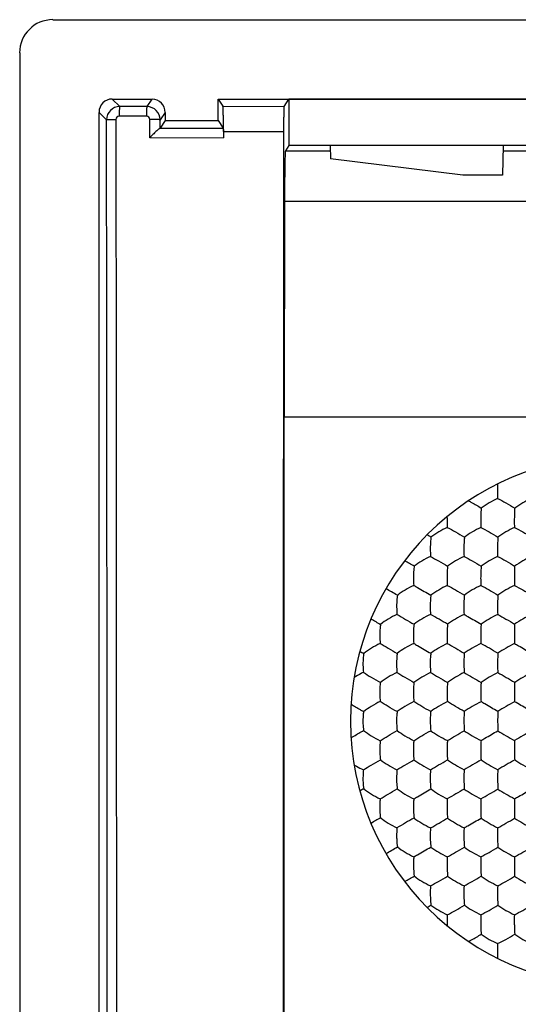
# Model space of a CAD drawing. Units: millimetres. Extents: x -11 to 11, y -22.1 to 22.1.
# Drawn here: x -11 to -3.5, y 7.2 to 22.1 of the extents above; entities that cross this region are included whole.
import ezdxf

# ---------------------------------------------------------------- set-up
doc = ezdxf.new("R2010")
doc.units = ezdxf.units.MM
doc.header["$LTSCALE"] = 16.335
doc.layers.get('0').update_dxf_attribs({"linetype": 'CONTINUOUS'})
doc.layers.add('DRAFT', color=7, linetype='CONTINUOUS')
doc.layers.add('RACCORDO', color=7, linetype='CONTINUOUS')

msp = doc.modelspace()

# ---------------------------------------------------------------- linework, layer by layer
at = {"color": 253, "linetype": 'CONTINUOUS'}
for p, q in [((-9.487, 20.787), (-9.6, 20.9)), ((-9, 20.9), (-9.076, 20.786)), ((-9.687, 20.587), (-9.8, 20.7)), ((-9.076, 20.786), (-9.487, 20.787)), ((-8.8, 20.7), (-8.876, 20.586)), ((-7.927, 20.791), (-7.004, 20.789)), ((-9.085, 20.643), (-9.496, 20.644)), ((-9.035, 20.317), (-9.035, 20.593)), ((-8.876, 20.461), (-8.876, 20.586)), ((-8.877, 20.46), (-7.923, 20.459)), ((-7.92, 20.409), (-7.011, 20.408)), ((-9.035, 20.318), (-7.92, 20.316))]:
    msp.add_line(p, q, dxfattribs=at)
at = {"color": 7, "linetype": 'CONTINUOUS'}
for p, q in [((-9.6, 20.9), (-9, 20.9)), ((-8, 20.9), (-7.927, 20.791)), ((-7.004, 20.789), (-6.93, 20.9)), ((-6.93, 20.9), (-6.93, 20.2)), ((6.93, 20.9), (-6.93, 20.9)), ((-9.8, 5.39), (-9.8, 20.7)), ((-8.8, 20.7), (-8.8, 20.575)), ((-8.8, 20.575), (-8.876, 20.461)), ((-8, 20.575), (-7.923, 20.459)), ((-7.92, 20.409), (-7.92, 20.316)), ((-6.308, 20.2), (-6.93, 20.2)), ((-7, -16.1), (-7, 16.1)), ((-7, 16.1), (7, 16.1))]:
    msp.add_line(p, q, dxfattribs=at)
at = {"color": 253, "linetype": 'CONTINUOUS'}
for centre, radius, start, end in [((-9.487, 20.587), 0.2, 89.9977, 179.9868), ((-17952.754, 0), 17943.079, 359.9342619, 0.0657381), ((-9.496, 20.593), 0.0499, 89.8528, 180.052), ((-9.085, 20.593), 0.05, 359.8919, 89.8744)]:
    msp.add_arc(centre, radius, start, end, dxfattribs=at)
at = {"color": 7, "linetype": 'CONTINUOUS'}
for centre, radius, start, end in [((-9.076, 20.586), 0.2, 0.0006, 89.9385), ((-2, 11.5), 4, 90, 270), ((-7.092, 10.47), 4.454, 58.7722, 59.6632), ((-9.365, 6.538), 8.489, 59.3445, 60.4746), ((-39.393, -45.472), 68.037, 59.91892, 60.08671), ((10.189, 39.544), 30.633, 239.6344, 240.1919), ((-16.352, -7.294), 23.455, 59.7386, 60.4653), ((-0.196, 22.419), 10.865, 239.6279, 240.5051), ((26.29, 65.697), 61.332, 239.8273, 240.10464), ((-14.166, -5.242), 20.585, 59.672, 60.4957), ((-3.499, 16.693), 4.763, 240.3134, 241.1179), ((1.921, 22.621), 12.097, 239.157, 240.5581), ((25.555, 62.69), 58.36, 239.83231, 240.12189), ((2.568, 0.991), 11.891, 119.3698, 120.7863), ((1.921, 0.379), 12.097, 119.4419, 120.843), ((25.556, -39.692), 58.363, 119.87811, 120.16768), ((-3.499, 6.307), 4.763, 118.8821, 119.6866), ((26.291, -42.699), 61.334, 119.89536, 120.17269), ((-14.165, 28.241), 20.584, 299.5043, 300.328), ((-0.196, 0.581), 10.865, 119.4949, 120.3721), ((10.189, -16.544), 30.634, 119.8081, 120.3655), ((-16.351, 30.293), 23.454, 299.5347, 300.2614), ((-39.388, 68.465), 68.028, 299.91328, 300.08109), ((-9.365, 16.462), 8.489, 299.5254, 300.6555), ((-2.264, 8.903), 2.022, 176.8908, 181.2042), ((-1.137, 8.903), 2.64, 177.6163, 180.9264), ((-7.092, 12.53), 4.454, 300.3368, 301.2277), ((-2.687, 8.469), 1.852, 176.7226, 181.4682), ((-1.709, 8.469), 2.322, 177.3872, 181.1812), ((-0.377, 8.469), 3.147, 178.0702, 180.8752), ((-2.187, 8.481), 2.353, 181.4343, 181.7612), ((-1.071, 8.036), 2.706, 177.8369, 181.1269), ((-1.25, 8.031), 2.528, 181.0964, 182.6286)]:
    msp.add_arc(centre, radius, start, end, dxfattribs=at)
for centre, major_axis, ratio, start_param, end_param in [((-9.6, 20.7), (0.142, -0.142), 0.999315, 2.356537, 3.926648), ((-9, 20.7), (0.111, 0.166), 0.999505, -0.982624, 0.587716)]:
    msp.add_ellipse(centre, major_axis=major_axis, ratio=ratio, start_param=start_param, end_param=end_param, dxfattribs=at)
at = {"color": 253, "linetype": 'CONTINUOUS'}
for points, knots in [([(-9.487, 20.787), (-9.487, 20.787), (-9.488, 20.785), (-9.489, 20.782), (-9.491, 20.773), (-9.492, 20.76), (-9.493, 20.743), (-9.495, 20.721), (-9.496, 20.688), (-9.496, 20.662), (-9.496, 20.643)], [0, 0, 0, 0, 0.00937, 0.026675, 0.086769, 0.180054, 0.303283, 0.452397, 0.622343, 1, 1, 1, 1]), ([(-9.076, 20.786), (-9.076, 20.786), (-9.077, 20.785), (-9.078, 20.781), (-9.079, 20.773), (-9.081, 20.76), (-9.082, 20.742), (-9.083, 20.721), (-9.084, 20.687), (-9.085, 20.661), (-9.085, 20.643)], [0, 0, 0, 0, 0.009208, 0.02643, 0.086449, 0.179712, 0.302954, 0.452111, 0.622126, 1, 1, 1, 1]), ([(-9.687, 20.587), (-9.687, 20.587), (-9.685, 20.588), (-9.683, 20.588), (-9.68, 20.589), (-9.673, 20.59), (-9.661, 20.591), (-9.644, 20.591), (-9.623, 20.592), (-9.59, 20.593), (-9.564, 20.593), (-9.546, 20.593)], [0, 0, 0, 0, 0.008364, 0.025202, 0.050697, 0.0847, 0.17735, 0.3004, 0.449615, 0.620453, 1, 1, 1, 1]), ([(-9.546, 20.593), (-9.543, 17.162), (-9.534, 3.433), (-9.537, -10.296), (-9.546, -20.593)], [0, 0, 0, 0, 0.24994, 1, 1, 1, 1]), ([(-8.876, 20.586), (-8.876, 20.586), (-8.878, 20.587), (-8.88, 20.588), (-8.884, 20.588), (-8.892, 20.589), (-8.906, 20.59), (-8.925, 20.591), (-8.949, 20.592), (-8.986, 20.593), (-9.015, 20.593), (-9.035, 20.593)], [0, 0, 0, 0, 0.007701, 0.024182, 0.049734, 0.084252, 0.178993, 0.304422, 0.455692, 0.626835, 1, 1, 1, 1])]:
    msp.add_open_spline(points, degree=3, knots=knots, dxfattribs=at)
at = {"color": 7, "linetype": 'CONTINUOUS'}
for points, knots in [([(-7.92, 20.409), (-7.92, 20.434), (-7.92, 20.482), (-7.921, 20.552), (-7.921, 20.617), (-7.922, 20.673), (-7.923, 20.714), (-7.924, 20.742), (-7.924, 20.758), (-7.925, 20.771), (-7.926, 20.781), (-7.926, 20.787), (-7.927, 20.79), (-7.927, 20.791)], [0, 0, 0, 0, 0.194188, 0.380185, 0.55091, 0.700585, 0.824079, 0.874585, 0.917034, 0.951042, 0.976295, 0.992638, 1, 1, 1, 1]), ([(-7.004, 20.789), (-7.004, 20.789), (-7.005, 20.785), (-7.005, 20.779), (-7.006, 20.77), (-7.007, 20.757), (-7.007, 20.741), (-7.008, 20.713), (-7.009, 20.672), (-7.01, 20.616), (-7.01, 20.551), (-7.011, 20.481), (-7.011, 20.433), (-7.011, 20.408)], [0, 0, 0, 0, 0.007368, 0.023734, 0.049019, 0.083065, 0.125556, 0.176105, 0.299677, 0.449371, 0.620037, 0.805931, 1, 1, 1, 1]), ([(-8.877, 20.46), (-8.878, 20.46), (-8.881, 20.459), (-8.886, 20.455), (-8.893, 20.45), (-8.904, 20.441), (-8.92, 20.428), (-8.94, 20.409), (-8.963, 20.388), (-8.995, 20.357), (-9.019, 20.333), (-9.035, 20.317)], [0, 0, 0, 0, 0.016462, 0.044538, 0.082903, 0.130039, 0.245092, 0.379396, 0.526041, 0.680376, 1, 1, 1, 1]), ([(-7.923, 20.459), (-7.923, 20.459), (-7.922, 20.458), (-7.922, 20.455), (-7.922, 20.452), (-7.922, 20.444), (-7.921, 20.432), (-7.921, 20.415), (-7.921, 20.394), (-7.92, 20.36), (-7.92, 20.334), (-7.92, 20.316)], [0, 0, 0, 0, 0.007368, 0.023726, 0.048975, 0.082953, 0.175995, 0.299405, 0.44907, 0.61988, 1, 1, 1, 1]), ([(-7.011, 20.408), (-7.014, 17.008), (-7.022, 3.402), (-7.019, -10.203), (-7.011, -20.408)], [0, 0, 0, 0, 0.249931, 1, 1, 1, 1]), ([(-3.775, 15.085), (-3.775, 15.079), (-3.776, 15.057), (-3.776, 15.034), (-3.777, 15.017)], [0, 0, 0, 0, 0.241535, 1, 1, 1, 1]), ([(-3.777, 15.017), (-3.777, 15.004), (-3.778, 14.952), (-3.777, 14.901), (-3.775, 14.862)], [0, 0, 0, 0, 0.252346, 1, 1, 1, 1]), ([(-4.217, 14.83), (-4.201, 14.821), (-4.135, 14.787), (-4.071, 14.749), (-4.023, 14.719)], [0, 0, 0, 0, 0.241957, 1, 1, 1, 1]), ([(-3.775, 14.862), (-3.819, 14.843), (-3.905, 14.8), (-3.985, 14.748), (-4.023, 14.719)], [0, 0, 0, 0, 0.499622, 1, 1, 1, 1]), ([(-3.775, 14.862), (-3.733, 14.843), (-3.645, 14.798), (-3.561, 14.748), (-3.517, 14.72)], [0, 0, 0, 0, 0.475093, 1, 1, 1, 1]), ([(-3.268, 14.862), (-3.312, 14.843), (-3.397, 14.8), (-3.478, 14.748), (-3.517, 14.72)], [0, 0, 0, 0, 0.496264, 1, 1, 1, 1]), ([(-4.023, 14.719), (-4.024, 14.709), (-4.028, 14.662), (-4.03, 14.615), (-4.031, 14.579)], [0, 0, 0, 0, 0.221359, 1, 1, 1, 1]), ([(-3.517, 14.72), (-3.518, 14.709), (-3.521, 14.662), (-3.522, 14.615), (-3.523, 14.579)], [0, 0, 0, 0, 0.221007, 1, 1, 1, 1]), ([(-4.539, 14.578), (-4.539, 14.565), (-4.54, 14.514), (-4.538, 14.463), (-4.536, 14.425)], [0, 0, 0, 0, 0.253098, 1, 1, 1, 1]), ([(-4.031, 14.579), (-4.031, 14.566), (-4.032, 14.514), (-4.031, 14.463), (-4.029, 14.425)], [0, 0, 0, 0, 0.253291, 1, 1, 1, 1]), ([(-3.523, 14.579), (-3.523, 14.566), (-3.524, 14.514), (-3.523, 14.463), (-3.522, 14.425)], [0, 0, 0, 0, 0.253285, 1, 1, 1, 1]), ([(-4.536, 14.425), (-4.581, 14.406), (-4.666, 14.361), (-4.746, 14.308), (-4.783, 14.279)], [0, 0, 0, 0, 0.506263, 1, 1, 1, 1]), ([(-4.536, 14.425), (-4.494, 14.405), (-4.407, 14.358), (-4.322, 14.308), (-4.277, 14.28)], [0, 0, 0, 0, 0.470454, 1, 1, 1, 1]), ([(-4.029, 14.425), (-4.073, 14.406), (-4.158, 14.361), (-4.239, 14.309), (-4.277, 14.28)], [0, 0, 0, 0, 0.502837, 1, 1, 1, 1]), ([(-4.029, 14.425), (-3.987, 14.405), (-3.9, 14.359), (-3.815, 14.309), (-3.771, 14.281)], [0, 0, 0, 0, 0.474422, 1, 1, 1, 1]), ([(-3.522, 14.425), (-3.566, 14.406), (-3.651, 14.361), (-3.732, 14.31), (-3.771, 14.281)], [0, 0, 0, 0, 0.499288, 1, 1, 1, 1]), ([(-3.522, 14.425), (-3.479, 14.405), (-3.392, 14.359), (-3.307, 14.309), (-3.264, 14.282)], [0, 0, 0, 0, 0.478589, 1, 1, 1, 1]), ([(-4.783, 14.279), (-4.784, 14.269), (-4.79, 14.222), (-4.792, 14.176), (-4.793, 14.139)], [0, 0, 0, 0, 0.223755, 1, 1, 1, 1]), ([(-4.793, 14.139), (-4.793, 14.127), (-4.794, 14.076), (-4.792, 14.025), (-4.79, 13.988)], [0, 0, 0, 0, 0.254319, 1, 1, 1, 1]), ([(-4.285, 14.14), (-4.286, 14.127), (-4.286, 14.076), (-4.285, 14.026), (-4.283, 13.988)], [0, 0, 0, 0, 0.254251, 1, 1, 1, 1]), ([(-4.277, 14.28), (-4.278, 14.27), (-4.283, 14.223), (-4.285, 14.176), (-4.285, 14.14)], [0, 0, 0, 0, 0.223213, 1, 1, 1, 1]), ([(-3.777, 14.14), (-3.777, 14.127), (-3.778, 14.076), (-3.777, 14.026), (-3.775, 13.988)], [0, 0, 0, 0, 0.254256, 1, 1, 1, 1]), ([(-3.771, 14.281), (-3.772, 14.271), (-3.775, 14.224), (-3.777, 14.177), (-3.777, 14.14)], [0, 0, 0, 0, 0.222833, 1, 1, 1, 1]), ([(-4.79, 13.988), (-4.835, 13.968), (-4.92, 13.923), (-5, 13.869), (-5.037, 13.84)], [0, 0, 0, 0, 0.509683, 1, 1, 1, 1]), ([(-4.79, 13.988), (-4.748, 13.966), (-4.662, 13.919), (-4.576, 13.869), (-4.531, 13.842)], [0, 0, 0, 0, 0.469744, 1, 1, 1, 1]), ([(-4.283, 13.988), (-4.327, 13.968), (-4.412, 13.923), (-4.493, 13.87), (-4.531, 13.842)], [0, 0, 0, 0, 0.506182, 1, 1, 1, 1]), ([(-4.283, 13.988), (-4.241, 13.967), (-4.154, 13.92), (-4.069, 13.87), (-4.024, 13.843)], [0, 0, 0, 0, 0.473775, 1, 1, 1, 1]), ([(-3.775, 13.988), (-3.819, 13.968), (-3.905, 13.923), (-3.986, 13.871), (-4.024, 13.843)], [0, 0, 0, 0, 0.502551, 1, 1, 1, 1]), ([(-3.775, 13.988), (-3.733, 13.967), (-3.646, 13.92), (-3.561, 13.87), (-3.518, 13.843)], [0, 0, 0, 0, 0.478049, 1, 1, 1, 1]), ([(-3.267, 13.987), (-3.311, 13.967), (-3.396, 13.922), (-3.478, 13.871), (-3.518, 13.843)], [0, 0, 0, 0, 0.498848, 1, 1, 1, 1]), ([(-5.037, 13.84), (-5.038, 13.83), (-5.044, 13.783), (-5.046, 13.737), (-5.047, 13.701)], [0, 0, 0, 0, 0.225546, 1, 1, 1, 1]), ([(-4.531, 13.842), (-4.532, 13.831), (-4.537, 13.784), (-4.539, 13.738), (-4.54, 13.701)], [0, 0, 0, 0, 0.224997, 1, 1, 1, 1]), ([(-4.024, 13.843), (-4.025, 13.832), (-4.029, 13.785), (-4.031, 13.738), (-4.031, 13.701)], [0, 0, 0, 0, 0.224603, 1, 1, 1, 1]), ([(-3.518, 13.843), (-3.518, 13.832), (-3.521, 13.785), (-3.522, 13.738), (-3.523, 13.701)], [0, 0, 0, 0, 0.224379, 1, 1, 1, 1]), ([(-5.047, 13.701), (-5.048, 13.688), (-5.048, 13.638), (-5.046, 13.588), (-5.043, 13.551)], [0, 0, 0, 0, 0.255287, 1, 1, 1, 1]), ([(-4.54, 13.701), (-4.54, 13.688), (-4.54, 13.638), (-4.539, 13.588), (-4.536, 13.551)], [0, 0, 0, 0, 0.255235, 1, 1, 1, 1]), ([(-4.031, 13.701), (-4.032, 13.688), (-4.032, 13.638), (-4.031, 13.588), (-4.029, 13.55)], [0, 0, 0, 0, 0.255259, 1, 1, 1, 1]), ([(-3.523, 13.701), (-3.523, 13.688), (-3.523, 13.638), (-3.522, 13.587), (-3.521, 13.55)], [0, 0, 0, 0, 0.25534, 1, 1, 1, 1]), ([(-5.043, 13.551), (-5.088, 13.53), (-5.174, 13.484), (-5.254, 13.43), (-5.291, 13.401)], [0, 0, 0, 0, 0.513283, 1, 1, 1, 1]), ([(-5.043, 13.551), (-5.025, 13.54), (-4.938, 13.492), (-4.852, 13.442), (-4.785, 13.403)], [0, 0, 0, 0, 0.216343, 1, 1, 1, 1]), ([(-4.536, 13.551), (-4.581, 13.53), (-4.666, 13.484), (-4.747, 13.432), (-4.785, 13.403)], [0, 0, 0, 0, 0.509656, 1, 1, 1, 1]), ([(-4.536, 13.551), (-4.495, 13.529), (-4.409, 13.48), (-4.323, 13.431), (-4.278, 13.404)], [0, 0, 0, 0, 0.473184, 1, 1, 1, 1]), ([(-4.029, 13.55), (-4.073, 13.53), (-4.158, 13.484), (-4.24, 13.432), (-4.278, 13.404)], [0, 0, 0, 0, 0.50593, 1, 1, 1, 1]), ([(-4.029, 13.55), (-3.987, 13.529), (-3.9, 13.481), (-3.815, 13.431), (-3.771, 13.404)], [0, 0, 0, 0, 0.477561, 1, 1, 1, 1]), ([(-3.521, 13.55), (-3.565, 13.529), (-3.65, 13.484), (-3.732, 13.432), (-3.771, 13.404)], [0, 0, 0, 0, 0.502144, 1, 1, 1, 1]), ([(-3.521, 13.55), (-3.478, 13.528), (-3.392, 13.481), (-3.307, 13.431), (-3.264, 13.404)], [0, 0, 0, 0, 0.482036, 1, 1, 1, 1]), ([(-5.291, 13.401), (-5.293, 13.391), (-5.298, 13.344), (-5.301, 13.298), (-5.302, 13.262)], [0, 0, 0, 0, 0.227286, 1, 1, 1, 1]), ([(-4.785, 13.403), (-4.786, 13.392), (-4.791, 13.345), (-4.793, 13.298), (-4.794, 13.262)], [0, 0, 0, 0, 0.226721, 1, 1, 1, 1]), ([(-4.278, 13.404), (-4.279, 13.393), (-4.283, 13.346), (-4.285, 13.299), (-4.286, 13.262)], [0, 0, 0, 0, 0.226326, 1, 1, 1, 1]), ([(-3.771, 13.404), (-3.772, 13.394), (-3.775, 13.346), (-3.776, 13.299), (-3.777, 13.262)], [0, 0, 0, 0, 0.226093, 1, 1, 1, 1]), ([(-5.302, 13.262), (-5.302, 13.249), (-5.302, 13.199), (-5.3, 13.15), (-5.297, 13.113)], [0, 0, 0, 0, 0.256287, 1, 1, 1, 1]), ([(-4.794, 13.262), (-4.794, 13.249), (-4.795, 13.2), (-4.793, 13.15), (-4.79, 13.113)], [0, 0, 0, 0, 0.256254, 1, 1, 1, 1]), ([(-4.286, 13.262), (-4.286, 13.249), (-4.286, 13.199), (-4.285, 13.15), (-4.282, 13.113)], [0, 0, 0, 0, 0.256311, 1, 1, 1, 1]), ([(-3.777, 13.262), (-3.777, 13.249), (-3.777, 13.199), (-3.776, 13.149), (-3.774, 13.112)], [0, 0, 0, 0, 0.256419, 1, 1, 1, 1]), ([(-5.297, 13.113), (-5.342, 13.092), (-5.428, 13.045), (-5.509, 12.991), (-5.545, 12.962)], [0, 0, 0, 0, 0.51712, 1, 1, 1, 1]), ([(-4.79, 13.113), (-4.835, 13.092), (-4.92, 13.046), (-5.002, 12.992), (-5.039, 12.964)], [0, 0, 0, 0, 0.513318, 1, 1, 1, 1]), ([(-4.282, 13.113), (-4.327, 13.091), (-4.412, 13.045), (-4.494, 12.993), (-4.532, 12.965)], [0, 0, 0, 0, 0.509458, 1, 1, 1, 1]), ([(-4.282, 13.113), (-4.263, 13.102), (-4.177, 13.054), (-4.091, 13.004), (-4.025, 12.965)], [0, 0, 0, 0, 0.222676, 1, 1, 1, 1]), ([(-3.774, 13.112), (-3.818, 13.091), (-3.904, 13.044), (-3.986, 12.993), (-4.025, 12.965)], [0, 0, 0, 0, 0.505589, 1, 1, 1, 1]), ([(-3.774, 13.112), (-3.732, 13.089), (-3.646, 13.041), (-3.561, 12.992), (-3.518, 12.965)], [0, 0, 0, 0, 0.481745, 1, 1, 1, 1]), ([(-3.266, 13.111), (-3.31, 13.09), (-3.395, 13.044), (-3.478, 12.993), (-3.518, 12.965)], [0, 0, 0, 0, 0.501712, 1, 1, 1, 1]), ([(-5.545, 12.962), (-5.547, 12.951), (-5.553, 12.905), (-5.556, 12.858), (-5.556, 12.822)], [0, 0, 0, 0, 0.228984, 1, 1, 1, 1]), ([(-5.039, 12.964), (-5.04, 12.953), (-5.046, 12.906), (-5.048, 12.859), (-5.048, 12.823)], [0, 0, 0, 0, 0.228413, 1, 1, 1, 1]), ([(-4.532, 12.965), (-4.533, 12.954), (-4.538, 12.907), (-4.539, 12.859), (-4.54, 12.823)], [0, 0, 0, 0, 0.228017, 1, 1, 1, 1]), ([(-4.025, 12.965), (-4.026, 12.954), (-4.029, 12.907), (-4.031, 12.859), (-4.031, 12.822)], [0, 0, 0, 0, 0.227789, 1, 1, 1, 1]), ([(-3.518, 12.965), (-3.518, 12.954), (-3.521, 12.907), (-3.522, 12.859), (-3.522, 12.822)], [0, 0, 0, 0, 0.227693, 1, 1, 1, 1]), ([(-5.556, 12.822), (-5.556, 12.81), (-5.557, 12.761), (-5.554, 12.712), (-5.55, 12.675)], [0, 0, 0, 0, 0.257336, 1, 1, 1, 1]), ([(-5.048, 12.823), (-5.049, 12.81), (-5.049, 12.761), (-5.047, 12.712), (-5.043, 12.675)], [0, 0, 0, 0, 0.257338, 1, 1, 1, 1]), ([(-4.54, 12.823), (-4.54, 12.81), (-4.54, 12.76), (-4.538, 12.711), (-4.536, 12.674)], [0, 0, 0, 0, 0.25744, 1, 1, 1, 1]), ([(-4.031, 12.822), (-4.031, 12.81), (-4.031, 12.76), (-4.03, 12.71), (-4.028, 12.674)], [0, 0, 0, 0, 0.257584, 1, 1, 1, 1]), ([(-3.522, 12.822), (-3.522, 12.809), (-3.522, 12.759), (-3.521, 12.71), (-3.52, 12.673)], [0, 0, 0, 0, 0.257738, 1, 1, 1, 1]), ([(-5.55, 12.675), (-5.596, 12.653), (-5.682, 12.606), (-5.763, 12.552), (-5.8, 12.523)], [0, 0, 0, 0, 0.521279, 1, 1, 1, 1]), ([(-5.55, 12.675), (-5.511, 12.651), (-5.426, 12.6), (-5.339, 12.55), (-5.293, 12.524)], [0, 0, 0, 0, 0.468075, 1, 1, 1, 1]), ([(-5.043, 12.675), (-5.089, 12.653), (-5.174, 12.606), (-5.256, 12.553), (-5.293, 12.524)], [0, 0, 0, 0, 0.517231, 1, 1, 1, 1]), ([(-5.043, 12.675), (-5.025, 12.664), (-4.94, 12.613), (-4.854, 12.564), (-4.786, 12.525)], [0, 0, 0, 0, 0.21887, 1, 1, 1, 1]), ([(-4.536, 12.674), (-4.581, 12.653), (-4.666, 12.606), (-4.748, 12.553), (-4.786, 12.525)], [0, 0, 0, 0, 0.513198, 1, 1, 1, 1]), ([(-4.028, 12.674), (-4.072, 12.652), (-4.157, 12.605), (-4.24, 12.553), (-4.279, 12.526)], [0, 0, 0, 0, 0.509221, 1, 1, 1, 1]), ([(-3.52, 12.673), (-3.563, 12.651), (-3.649, 12.604), (-3.731, 12.553), (-3.771, 12.526)], [0, 0, 0, 0, 0.505275, 1, 1, 1, 1]), ([(-3.52, 12.673), (-3.5, 12.662), (-3.414, 12.614), (-3.329, 12.565), (-3.264, 12.526)], [0, 0, 0, 0, 0.229675, 1, 1, 1, 1]), ([(-5.8, 12.523), (-5.802, 12.512), (-5.808, 12.465), (-5.81, 12.419), (-5.811, 12.383)], [0, 0, 0, 0, 0.230665, 1, 1, 1, 1]), ([(-5.293, 12.524), (-5.295, 12.514), (-5.3, 12.467), (-5.302, 12.419), (-5.303, 12.383)], [0, 0, 0, 0, 0.23009, 1, 1, 1, 1]), ([(-4.786, 12.525), (-4.787, 12.514), (-4.792, 12.467), (-4.794, 12.419), (-4.794, 12.383)], [0, 0, 0, 0, 0.229713, 1, 1, 1, 1]), ([(-4.279, 12.526), (-4.28, 12.515), (-4.283, 12.467), (-4.285, 12.419), (-4.285, 12.382)], [0, 0, 0, 0, 0.229493, 1, 1, 1, 1]), ([(-3.771, 12.526), (-3.772, 12.515), (-3.775, 12.467), (-3.776, 12.419), (-3.776, 12.382)], [0, 0, 0, 0, 0.229389, 1, 1, 1, 1]), ([(-5.811, 12.383), (-5.811, 12.37), (-5.811, 12.322), (-5.808, 12.273), (-5.804, 12.237)], [0, 0, 0, 0, 0.258475, 1, 1, 1, 1]), ([(-5.303, 12.383), (-5.303, 12.37), (-5.303, 12.321), (-5.3, 12.273), (-5.297, 12.237)], [0, 0, 0, 0, 0.25854, 1, 1, 1, 1]), ([(-4.794, 12.383), (-4.794, 12.37), (-4.794, 12.321), (-4.792, 12.272), (-4.789, 12.236)], [0, 0, 0, 0, 0.258699, 1, 1, 1, 1]), ([(-4.285, 12.382), (-4.285, 12.369), (-4.285, 12.32), (-4.283, 12.271), (-4.281, 12.235)], [0, 0, 0, 0, 0.258877, 1, 1, 1, 1]), ([(-3.776, 12.382), (-3.776, 12.369), (-3.776, 12.32), (-3.775, 12.27), (-3.773, 12.234)], [0, 0, 0, 0, 0.259043, 1, 1, 1, 1]), ([(-5.804, 12.237), (-5.815, 12.232), (-5.864, 12.207), (-5.911, 12.18), (-5.945, 12.158)], [0, 0, 0, 0, 0.242125, 1, 1, 1, 1]), ([(-5.804, 12.237), (-5.765, 12.211), (-5.681, 12.159), (-5.594, 12.11), (-5.548, 12.084)], [0, 0, 0, 0, 0.467826, 1, 1, 1, 1]), ([(-5.297, 12.237), (-5.342, 12.214), (-5.428, 12.166), (-5.51, 12.113), (-5.548, 12.084)], [0, 0, 0, 0, 0.521496, 1, 1, 1, 1]), ([(-5.297, 12.237), (-5.257, 12.211), (-5.172, 12.16), (-5.086, 12.111), (-5.04, 12.085)], [0, 0, 0, 0, 0.472281, 1, 1, 1, 1]), ([(-4.789, 12.236), (-4.834, 12.213), (-4.92, 12.166), (-5.002, 12.113), (-5.04, 12.085)], [0, 0, 0, 0, 0.517257, 1, 1, 1, 1]), ([(-4.789, 12.236), (-4.749, 12.211), (-4.664, 12.16), (-4.578, 12.111), (-4.533, 12.086)], [0, 0, 0, 0, 0.476987, 1, 1, 1, 1]), ([(-4.281, 12.235), (-4.326, 12.212), (-4.411, 12.165), (-4.494, 12.113), (-4.533, 12.086)], [0, 0, 0, 0, 0.51314, 1, 1, 1, 1]), ([(-3.773, 12.234), (-3.817, 12.211), (-3.902, 12.164), (-3.985, 12.113), (-4.025, 12.086)], [0, 0, 0, 0, 0.50909, 1, 1, 1, 1]), ([(-3.265, 12.233), (-3.308, 12.21), (-3.393, 12.163), (-3.477, 12.112), (-3.517, 12.086)], [0, 0, 0, 0, 0.50507, 1, 1, 1, 1]), ([(-5.548, 12.084), (-5.549, 12.073), (-5.555, 12.026), (-5.557, 11.979), (-5.557, 11.942)], [0, 0, 0, 0, 0.231798, 1, 1, 1, 1]), ([(-5.04, 12.085), (-5.042, 12.074), (-5.046, 12.027), (-5.048, 11.979), (-5.048, 11.942)], [0, 0, 0, 0, 0.231459, 1, 1, 1, 1]), ([(-4.533, 12.086), (-4.534, 12.075), (-4.538, 12.027), (-4.539, 11.979), (-4.539, 11.941)], [0, 0, 0, 0, 0.23125, 1, 1, 1, 1]), ([(-4.025, 12.086), (-4.026, 12.075), (-4.029, 12.027), (-4.03, 11.978), (-4.03, 11.941)], [0, 0, 0, 0, 0.231124, 1, 1, 1, 1]), ([(-3.517, 12.086), (-3.518, 12.075), (-3.52, 12.027), (-3.521, 11.978), (-3.521, 11.941)], [0, 0, 0, 0, 0.231061, 1, 1, 1, 1]), ([(-5.557, 11.942), (-5.557, 11.93), (-5.557, 11.881), (-5.554, 11.833), (-5.55, 11.797)], [0, 0, 0, 0, 0.259969, 1, 1, 1, 1]), ([(-5.048, 11.942), (-5.048, 11.929), (-5.048, 11.881), (-5.046, 11.832), (-5.042, 11.796)], [0, 0, 0, 0, 0.260169, 1, 1, 1, 1]), ([(-4.539, 11.941), (-4.539, 11.929), (-4.539, 11.88), (-4.537, 11.831), (-4.534, 11.795)], [0, 0, 0, 0, 0.26035, 1, 1, 1, 1]), ([(-4.03, 11.941), (-4.03, 11.928), (-4.03, 11.879), (-4.028, 11.83), (-4.026, 11.794)], [0, 0, 0, 0, 0.260502, 1, 1, 1, 1]), ([(-3.521, 11.941), (-3.521, 11.928), (-3.521, 11.879), (-3.52, 11.83), (-3.518, 11.794)], [0, 0, 0, 0, 0.260622, 1, 1, 1, 1]), ([(-5.55, 11.797), (-5.596, 11.774), (-5.682, 11.725), (-5.765, 11.671), (-5.802, 11.643)], [0, 0, 0, 0, 0.526275, 1, 1, 1, 1]), ([(-5.295, 11.644), (-5.341, 11.669), (-5.427, 11.718), (-5.511, 11.771), (-5.55, 11.797)], [0, 0, 0, 0, 0.527373, 1, 1, 1, 1]), ([(-5.042, 11.796), (-5.088, 11.773), (-5.173, 11.724), (-5.256, 11.672), (-5.295, 11.644)], [0, 0, 0, 0, 0.521788, 1, 1, 1, 1]), ([(-4.787, 11.645), (-4.833, 11.67), (-4.918, 11.718), (-5.003, 11.77), (-5.042, 11.796)], [0, 0, 0, 0, 0.522672, 1, 1, 1, 1]), ([(-4.534, 11.795), (-4.579, 11.772), (-4.665, 11.723), (-4.748, 11.672), (-4.787, 11.645)], [0, 0, 0, 0, 0.517446, 1, 1, 1, 1]), ([(-4.279, 11.646), (-4.324, 11.67), (-4.41, 11.719), (-4.494, 11.77), (-4.534, 11.795)], [0, 0, 0, 0, 0.518113, 1, 1, 1, 1]), ([(-4.026, 11.794), (-4.071, 11.771), (-4.156, 11.723), (-4.24, 11.672), (-4.279, 11.646)], [0, 0, 0, 0, 0.513204, 1, 1, 1, 1]), ([(-3.772, 11.646), (-3.838, 11.683), (-3.923, 11.732), (-4.007, 11.782), (-4.026, 11.794)], [0, 0, 0, 0, 0.770167, 1, 1, 1, 1]), ([(-3.518, 11.794), (-3.562, 11.77), (-3.647, 11.722), (-3.731, 11.672), (-3.772, 11.646)], [0, 0, 0, 0, 0.509035, 1, 1, 1, 1]), ([(-3.264, 11.646), (-3.285, 11.658), (-3.37, 11.707), (-3.455, 11.756), (-3.518, 11.794)], [0, 0, 0, 0, 0.247122, 1, 1, 1, 1]), ([(-5.802, 11.643), (-5.818, 11.652), (-5.883, 11.687), (-5.946, 11.724), (-5.992, 11.754)], [0, 0, 0, 0, 0.247883, 1, 1, 1, 1]), ([(-5.802, 11.643), (-5.804, 11.632), (-5.809, 11.585), (-5.811, 11.537), (-5.811, 11.5)], [0, 0, 0, 0, 0.233872, 1, 1, 1, 1]), ([(-5.295, 11.644), (-5.296, 11.633), (-5.301, 11.585), (-5.303, 11.537), (-5.303, 11.5)], [0, 0, 0, 0, 0.233567, 1, 1, 1, 1]), ([(-4.787, 11.645), (-4.788, 11.634), (-4.792, 11.586), (-4.794, 11.537), (-4.794, 11.5)], [0, 0, 0, 0, 0.23333, 1, 1, 1, 1]), ([(-4.279, 11.646), (-4.28, 11.634), (-4.283, 11.586), (-4.285, 11.537), (-4.285, 11.5)], [0, 0, 0, 0, 0.233145, 1, 1, 1, 1]), ([(-3.772, 11.646), (-3.772, 11.635), (-3.775, 11.586), (-3.775, 11.537), (-3.775, 11.5)], [0, 0, 0, 0, 0.233011, 1, 1, 1, 1]), ([(-5.811, 11.5), (-5.811, 11.487), (-5.811, 11.44), (-5.807, 11.392), (-5.802, 11.357)], [0, 0, 0, 0, 0.261696, 1, 1, 1, 1]), ([(-5.303, 11.5), (-5.303, 11.487), (-5.302, 11.439), (-5.299, 11.391), (-5.295, 11.356)], [0, 0, 0, 0, 0.261878, 1, 1, 1, 1]), ([(-4.794, 11.5), (-4.794, 11.487), (-4.793, 11.439), (-4.791, 11.39), (-4.787, 11.355)], [0, 0, 0, 0, 0.262017, 1, 1, 1, 1]), ([(-4.285, 11.5), (-4.285, 11.487), (-4.284, 11.439), (-4.282, 11.39), (-4.279, 11.354)], [0, 0, 0, 0, 0.262124, 1, 1, 1, 1]), ([(-3.775, 11.5), (-3.775, 11.487), (-3.775, 11.438), (-3.774, 11.39), (-3.772, 11.354)], [0, 0, 0, 0, 0.2622, 1, 1, 1, 1]), ([(-5.992, 11.246), (-5.977, 11.256), (-5.915, 11.294), (-5.851, 11.331), (-5.802, 11.357)], [0, 0, 0, 0, 0.241811, 1, 1, 1, 1]), ([(-5.802, 11.357), (-5.765, 11.329), (-5.682, 11.275), (-5.596, 11.226), (-5.55, 11.203)], [0, 0, 0, 0, 0.47347, 1, 1, 1, 1]), ([(-5.55, 11.203), (-5.511, 11.229), (-5.427, 11.282), (-5.341, 11.331), (-5.295, 11.356)], [0, 0, 0, 0, 0.472432, 1, 1, 1, 1]), ([(-5.295, 11.356), (-5.256, 11.328), (-5.173, 11.276), (-5.088, 11.227), (-5.042, 11.204)], [0, 0, 0, 0, 0.477965, 1, 1, 1, 1]), ([(-5.042, 11.204), (-5.003, 11.23), (-4.919, 11.282), (-4.833, 11.33), (-4.787, 11.355)], [0, 0, 0, 0, 0.477141, 1, 1, 1, 1]), ([(-4.787, 11.355), (-4.748, 11.328), (-4.665, 11.277), (-4.579, 11.228), (-4.534, 11.205)], [0, 0, 0, 0, 0.482313, 1, 1, 1, 1]), ([(-4.534, 11.205), (-4.494, 11.23), (-4.41, 11.281), (-4.324, 11.33), (-4.279, 11.354)], [0, 0, 0, 0, 0.481705, 1, 1, 1, 1]), ([(-4.279, 11.354), (-4.24, 11.328), (-4.156, 11.277), (-4.071, 11.229), (-4.026, 11.206)], [0, 0, 0, 0, 0.486559, 1, 1, 1, 1]), ([(-4.026, 11.206), (-4.007, 11.218), (-3.923, 11.268), (-3.838, 11.317), (-3.772, 11.354)], [0, 0, 0, 0, 0.229645, 1, 1, 1, 1]), ([(-3.772, 11.354), (-3.731, 11.328), (-3.647, 11.278), (-3.562, 11.23), (-3.518, 11.206)], [0, 0, 0, 0, 0.490731, 1, 1, 1, 1]), ([(-5.55, 11.203), (-5.551, 11.191), (-5.556, 11.143), (-5.557, 11.095), (-5.557, 11.058)], [0, 0, 0, 0, 0.235318, 1, 1, 1, 1]), ([(-5.042, 11.204), (-5.043, 11.193), (-5.047, 11.144), (-5.049, 11.095), (-5.048, 11.058)], [0, 0, 0, 0, 0.235011, 1, 1, 1, 1]), ([(-4.534, 11.205), (-4.535, 11.193), (-4.538, 11.145), (-4.539, 11.096), (-4.539, 11.059)], [0, 0, 0, 0, 0.234743, 1, 1, 1, 1]), ([(-4.026, 11.206), (-4.027, 11.194), (-4.029, 11.145), (-4.03, 11.096), (-4.03, 11.059)], [0, 0, 0, 0, 0.234523, 1, 1, 1, 1]), ([(-3.518, 11.206), (-3.519, 11.195), (-3.52, 11.146), (-3.521, 11.097), (-3.521, 11.059)], [0, 0, 0, 0, 0.234356, 1, 1, 1, 1]), ([(-5.557, 11.058), (-5.557, 11.045), (-5.556, 10.998), (-5.552, 10.95), (-5.548, 10.916)], [0, 0, 0, 0, 0.263516, 1, 1, 1, 1]), ([(-5.048, 11.058), (-5.048, 11.046), (-5.047, 10.998), (-5.044, 10.95), (-5.04, 10.915)], [0, 0, 0, 0, 0.263713, 1, 1, 1, 1]), ([(-4.539, 11.059), (-4.539, 11.046), (-4.539, 10.998), (-4.536, 10.949), (-4.533, 10.914)], [0, 0, 0, 0, 0.263818, 1, 1, 1, 1]), ([(-4.03, 11.059), (-4.03, 11.046), (-4.03, 10.998), (-4.028, 10.949), (-4.025, 10.914)], [0, 0, 0, 0, 0.26387, 1, 1, 1, 1]), ([(-3.521, 11.059), (-3.521, 11.046), (-3.521, 10.998), (-3.519, 10.949), (-3.517, 10.914)], [0, 0, 0, 0, 0.263882, 1, 1, 1, 1]), ([(-5.804, 10.763), (-5.765, 10.789), (-5.681, 10.841), (-5.594, 10.89), (-5.548, 10.916)], [0, 0, 0, 0, 0.467735, 1, 1, 1, 1]), ([(-5.548, 10.916), (-5.51, 10.887), (-5.428, 10.834), (-5.343, 10.786), (-5.297, 10.763)], [0, 0, 0, 0, 0.478327, 1, 1, 1, 1]), ([(-5.297, 10.763), (-5.257, 10.789), (-5.172, 10.84), (-5.086, 10.889), (-5.04, 10.915)], [0, 0, 0, 0, 0.472067, 1, 1, 1, 1]), ([(-5.04, 10.915), (-5.002, 10.887), (-4.92, 10.834), (-4.834, 10.787), (-4.789, 10.764)], [0, 0, 0, 0, 0.48257, 1, 1, 1, 1]), ([(-4.789, 10.764), (-4.749, 10.789), (-4.664, 10.84), (-4.578, 10.889), (-4.533, 10.914)], [0, 0, 0, 0, 0.476779, 1, 1, 1, 1]), ([(-4.533, 10.914), (-4.494, 10.887), (-4.411, 10.835), (-4.326, 10.788), (-4.281, 10.765)], [0, 0, 0, 0, 0.48669, 1, 1, 1, 1]), ([(-4.025, 10.914), (-3.985, 10.887), (-3.902, 10.836), (-3.817, 10.789), (-3.773, 10.766)], [0, 0, 0, 0, 0.490742, 1, 1, 1, 1]), ([(-3.517, 10.914), (-3.477, 10.888), (-3.393, 10.837), (-3.308, 10.79), (-3.265, 10.767)], [0, 0, 0, 0, 0.494762, 1, 1, 1, 1]), ([(-5.945, 10.842), (-5.934, 10.835), (-5.888, 10.807), (-5.84, 10.781), (-5.804, 10.763)], [0, 0, 0, 0, 0.252334, 1, 1, 1, 1]), ([(-5.804, 10.763), (-5.805, 10.751), (-5.81, 10.703), (-5.811, 10.654), (-5.811, 10.617)], [0, 0, 0, 0, 0.236865, 1, 1, 1, 1]), ([(-5.297, 10.763), (-5.298, 10.752), (-5.302, 10.703), (-5.303, 10.654), (-5.303, 10.617)], [0, 0, 0, 0, 0.236699, 1, 1, 1, 1]), ([(-4.789, 10.764), (-4.79, 10.753), (-4.793, 10.704), (-4.795, 10.655), (-4.794, 10.617)], [0, 0, 0, 0, 0.236442, 1, 1, 1, 1]), ([(-4.281, 10.765), (-4.282, 10.754), (-4.285, 10.705), (-4.285, 10.655), (-4.285, 10.618)], [0, 0, 0, 0, 0.236184, 1, 1, 1, 1]), ([(-3.773, 10.766), (-3.773, 10.755), (-3.776, 10.705), (-3.776, 10.656), (-3.776, 10.618)], [0, 0, 0, 0, 0.235958, 1, 1, 1, 1]), ([(-5.811, 10.617), (-5.811, 10.605), (-5.809, 10.558), (-5.805, 10.511), (-5.8, 10.477)], [0, 0, 0, 0, 0.264777, 1, 1, 1, 1]), ([(-5.303, 10.617), (-5.303, 10.605), (-5.302, 10.557), (-5.298, 10.51), (-5.293, 10.476)], [0, 0, 0, 0, 0.265176, 1, 1, 1, 1]), ([(-4.794, 10.617), (-4.794, 10.605), (-4.793, 10.557), (-4.79, 10.509), (-4.786, 10.475)], [0, 0, 0, 0, 0.26541, 1, 1, 1, 1]), ([(-4.285, 10.618), (-4.285, 10.605), (-4.284, 10.557), (-4.282, 10.509), (-4.279, 10.474)], [0, 0, 0, 0, 0.265522, 1, 1, 1, 1]), ([(-3.776, 10.618), (-3.776, 10.605), (-3.775, 10.557), (-3.774, 10.509), (-3.771, 10.474)], [0, 0, 0, 0, 0.265552, 1, 1, 1, 1]), ([(-5.8, 10.477), (-5.763, 10.448), (-5.682, 10.394), (-5.596, 10.347), (-5.55, 10.325)], [0, 0, 0, 0, 0.478545, 1, 1, 1, 1]), ([(-5.55, 10.325), (-5.511, 10.349), (-5.426, 10.4), (-5.339, 10.45), (-5.293, 10.476)], [0, 0, 0, 0, 0.467857, 1, 1, 1, 1]), ([(-5.293, 10.476), (-5.256, 10.447), (-5.174, 10.394), (-5.089, 10.347), (-5.043, 10.325)], [0, 0, 0, 0, 0.482597, 1, 1, 1, 1]), ([(-5.043, 10.325), (-5.025, 10.336), (-4.94, 10.387), (-4.854, 10.436), (-4.786, 10.475)], [0, 0, 0, 0, 0.218662, 1, 1, 1, 1]), ([(-4.786, 10.475), (-4.748, 10.447), (-4.666, 10.394), (-4.581, 10.347), (-4.536, 10.326)], [0, 0, 0, 0, 0.486633, 1, 1, 1, 1]), ([(-4.279, 10.474), (-4.24, 10.447), (-4.157, 10.395), (-4.072, 10.348), (-4.028, 10.326)], [0, 0, 0, 0, 0.490612, 1, 1, 1, 1]), ([(-3.771, 10.474), (-3.731, 10.447), (-3.649, 10.396), (-3.563, 10.349), (-3.52, 10.327)], [0, 0, 0, 0, 0.494558, 1, 1, 1, 1]), ([(-3.52, 10.327), (-3.5, 10.338), (-3.414, 10.386), (-3.329, 10.435), (-3.264, 10.474)], [0, 0, 0, 0, 0.229476, 1, 1, 1, 1]), ([(-5.55, 10.325), (-5.552, 10.313), (-5.556, 10.264), (-5.557, 10.215), (-5.556, 10.178)], [0, 0, 0, 0, 0.237919, 1, 1, 1, 1]), ([(-5.043, 10.325), (-5.044, 10.313), (-5.048, 10.264), (-5.049, 10.215), (-5.048, 10.177)], [0, 0, 0, 0, 0.237829, 1, 1, 1, 1]), ([(-4.536, 10.326), (-4.537, 10.314), (-4.54, 10.264), (-4.54, 10.215), (-4.54, 10.177)], [0, 0, 0, 0, 0.237644, 1, 1, 1, 1]), ([(-4.028, 10.326), (-4.028, 10.315), (-4.031, 10.265), (-4.031, 10.216), (-4.031, 10.178)], [0, 0, 0, 0, 0.23743, 1, 1, 1, 1]), ([(-3.52, 10.327), (-3.52, 10.315), (-3.522, 10.266), (-3.522, 10.216), (-3.522, 10.178)], [0, 0, 0, 0, 0.237225, 1, 1, 1, 1]), ([(-5.556, 10.178), (-5.556, 10.165), (-5.555, 10.119), (-5.551, 10.072), (-5.545, 10.038)], [0, 0, 0, 0, 0.266368, 1, 1, 1, 1]), ([(-5.048, 10.177), (-5.048, 10.165), (-5.047, 10.118), (-5.044, 10.071), (-5.039, 10.036)], [0, 0, 0, 0, 0.266781, 1, 1, 1, 1]), ([(-4.54, 10.177), (-4.54, 10.165), (-4.539, 10.117), (-4.536, 10.07), (-4.532, 10.035)], [0, 0, 0, 0, 0.26704, 1, 1, 1, 1]), ([(-4.031, 10.178), (-4.031, 10.165), (-4.03, 10.117), (-4.028, 10.07), (-4.025, 10.035)], [0, 0, 0, 0, 0.267164, 1, 1, 1, 1]), ([(-3.522, 10.178), (-3.522, 10.165), (-3.521, 10.118), (-3.52, 10.07), (-3.518, 10.035)], [0, 0, 0, 0, 0.267188, 1, 1, 1, 1]), ([(-5.545, 10.038), (-5.509, 10.009), (-5.428, 9.955), (-5.342, 9.908), (-5.297, 9.887)], [0, 0, 0, 0, 0.482709, 1, 1, 1, 1]), ([(-5.039, 10.036), (-5.002, 10.008), (-4.92, 9.954), (-4.835, 9.908), (-4.79, 9.887)], [0, 0, 0, 0, 0.486514, 1, 1, 1, 1]), ([(-4.532, 10.035), (-4.494, 10.007), (-4.412, 9.955), (-4.327, 9.909), (-4.282, 9.887)], [0, 0, 0, 0, 0.490376, 1, 1, 1, 1]), ([(-4.282, 9.887), (-4.263, 9.898), (-4.177, 9.946), (-4.091, 9.996), (-4.025, 10.035)], [0, 0, 0, 0, 0.222472, 1, 1, 1, 1]), ([(-4.025, 10.035), (-3.986, 10.007), (-3.904, 9.956), (-3.819, 9.909), (-3.774, 9.888)], [0, 0, 0, 0, 0.494246, 1, 1, 1, 1]), ([(-3.774, 9.888), (-3.732, 9.91), (-3.646, 9.959), (-3.561, 10.008), (-3.518, 10.035)], [0, 0, 0, 0, 0.481543, 1, 1, 1, 1]), ([(-3.518, 10.035), (-3.478, 10.007), (-3.395, 9.956), (-3.31, 9.91), (-3.266, 9.889)], [0, 0, 0, 0, 0.498122, 1, 1, 1, 1]), ([(-5.297, 9.887), (-5.298, 9.875), (-5.302, 9.826), (-5.303, 9.776), (-5.302, 9.738)], [0, 0, 0, 0, 0.238875, 1, 1, 1, 1]), ([(-4.79, 9.887), (-4.791, 9.875), (-4.794, 9.825), (-4.795, 9.776), (-4.794, 9.738)], [0, 0, 0, 0, 0.23883, 1, 1, 1, 1]), ([(-4.282, 9.887), (-4.283, 9.876), (-4.286, 9.826), (-4.286, 9.776), (-4.286, 9.738)], [0, 0, 0, 0, 0.238701, 1, 1, 1, 1]), ([(-3.774, 9.888), (-3.775, 9.876), (-3.777, 9.826), (-3.777, 9.776), (-3.777, 9.738)], [0, 0, 0, 0, 0.238535, 1, 1, 1, 1]), ([(-5.302, 9.738), (-5.301, 9.726), (-5.3, 9.679), (-5.296, 9.633), (-5.291, 9.599)], [0, 0, 0, 0, 0.267965, 1, 1, 1, 1]), ([(-4.794, 9.738), (-4.794, 9.725), (-4.792, 9.678), (-4.789, 9.631), (-4.785, 9.597)], [0, 0, 0, 0, 0.268383, 1, 1, 1, 1]), ([(-4.286, 9.738), (-4.286, 9.725), (-4.284, 9.678), (-4.282, 9.631), (-4.278, 9.596)], [0, 0, 0, 0, 0.268652, 1, 1, 1, 1]), ([(-3.777, 9.738), (-3.777, 9.725), (-3.776, 9.678), (-3.774, 9.63), (-3.771, 9.596)], [0, 0, 0, 0, 0.268786, 1, 1, 1, 1]), ([(-5.291, 9.599), (-5.254, 9.57), (-5.174, 9.516), (-5.088, 9.47), (-5.043, 9.449)], [0, 0, 0, 0, 0.48655, 1, 1, 1, 1]), ([(-5.043, 9.449), (-5.025, 9.46), (-4.938, 9.508), (-4.852, 9.558), (-4.785, 9.597)], [0, 0, 0, 0, 0.216135, 1, 1, 1, 1]), ([(-4.785, 9.597), (-4.747, 9.568), (-4.666, 9.516), (-4.581, 9.47), (-4.536, 9.449)], [0, 0, 0, 0, 0.490178, 1, 1, 1, 1]), ([(-4.536, 9.449), (-4.495, 9.471), (-4.409, 9.52), (-4.323, 9.569), (-4.278, 9.596)], [0, 0, 0, 0, 0.472972, 1, 1, 1, 1]), ([(-4.278, 9.596), (-4.24, 9.568), (-4.158, 9.516), (-4.073, 9.47), (-4.029, 9.45)], [0, 0, 0, 0, 0.493906, 1, 1, 1, 1]), ([(-4.029, 9.45), (-3.987, 9.471), (-3.901, 9.519), (-3.815, 9.569), (-3.771, 9.596)], [0, 0, 0, 0, 0.477355, 1, 1, 1, 1]), ([(-3.771, 9.596), (-3.732, 9.568), (-3.65, 9.516), (-3.565, 9.471), (-3.521, 9.45)], [0, 0, 0, 0, 0.497691, 1, 1, 1, 1]), ([(-3.521, 9.45), (-3.479, 9.472), (-3.392, 9.519), (-3.307, 9.569), (-3.264, 9.596)], [0, 0, 0, 0, 0.481836, 1, 1, 1, 1]), ([(-5.043, 9.449), (-5.044, 9.437), (-5.047, 9.388), (-5.048, 9.337), (-5.047, 9.299)], [0, 0, 0, 0, 0.239776, 1, 1, 1, 1]), ([(-4.536, 9.449), (-4.537, 9.437), (-4.54, 9.387), (-4.54, 9.337), (-4.54, 9.299)], [0, 0, 0, 0, 0.239759, 1, 1, 1, 1]), ([(-4.029, 9.45), (-4.029, 9.438), (-4.032, 9.387), (-4.032, 9.337), (-4.031, 9.299)], [0, 0, 0, 0, 0.239673, 1, 1, 1, 1]), ([(-3.521, 9.45), (-3.521, 9.438), (-3.523, 9.388), (-3.523, 9.337), (-3.523, 9.299)], [0, 0, 0, 0, 0.239545, 1, 1, 1, 1]), ([(-5.047, 9.299), (-5.047, 9.287), (-5.045, 9.24), (-5.042, 9.194), (-5.037, 9.16)], [0, 0, 0, 0, 0.269594, 1, 1, 1, 1]), ([(-4.54, 9.299), (-4.539, 9.286), (-4.538, 9.239), (-4.535, 9.192), (-4.531, 9.158)], [0, 0, 0, 0, 0.270007, 1, 1, 1, 1]), ([(-4.031, 9.299), (-4.031, 9.286), (-4.03, 9.239), (-4.028, 9.192), (-4.024, 9.157)], [0, 0, 0, 0, 0.270283, 1, 1, 1, 1]), ([(-3.523, 9.299), (-3.523, 9.286), (-3.522, 9.239), (-3.52, 9.191), (-3.518, 9.157)], [0, 0, 0, 0, 0.270415, 1, 1, 1, 1]), ([(-5.037, 9.16), (-5, 9.131), (-4.92, 9.077), (-4.835, 9.032), (-4.79, 9.012)], [0, 0, 0, 0, 0.490153, 1, 1, 1, 1]), ([(-4.79, 9.012), (-4.748, 9.034), (-4.662, 9.081), (-4.576, 9.131), (-4.531, 9.158)], [0, 0, 0, 0, 0.469518, 1, 1, 1, 1]), ([(-4.531, 9.158), (-4.493, 9.13), (-4.412, 9.077), (-4.327, 9.032), (-4.283, 9.012)], [0, 0, 0, 0, 0.493654, 1, 1, 1, 1]), ([(-4.283, 9.012), (-4.241, 9.033), (-4.154, 9.08), (-4.069, 9.13), (-4.024, 9.157)], [0, 0, 0, 0, 0.473564, 1, 1, 1, 1]), ([(-4.024, 9.157), (-3.986, 9.129), (-3.905, 9.077), (-3.819, 9.032), (-3.775, 9.012)], [0, 0, 0, 0, 0.497286, 1, 1, 1, 1]), ([(-3.775, 9.012), (-3.733, 9.033), (-3.646, 9.08), (-3.561, 9.13), (-3.518, 9.157)], [0, 0, 0, 0, 0.477845, 1, 1, 1, 1]), ([(-3.518, 9.157), (-3.478, 9.129), (-3.397, 9.078), (-3.311, 9.033), (-3.267, 9.013)], [0, 0, 0, 0, 0.500988, 1, 1, 1, 1]), ([(-4.79, 9.012), (-4.791, 9), (-4.793, 8.95), (-4.794, 8.899), (-4.793, 8.861)], [0, 0, 0, 0, 0.240642, 1, 1, 1, 1]), ([(-4.793, 8.861), (-4.793, 8.848), (-4.791, 8.801), (-4.787, 8.755), (-4.783, 8.721)], [0, 0, 0, 0, 0.271268, 1, 1, 1, 1]), ([(-4.285, 8.86), (-4.285, 8.847), (-4.284, 8.8), (-4.281, 8.754), (-4.277, 8.72)], [0, 0, 0, 0, 0.271681, 1, 1, 1, 1]), ([(-3.777, 8.86), (-3.777, 8.847), (-3.776, 8.8), (-3.774, 8.753), (-3.771, 8.719)], [0, 0, 0, 0, 0.271951, 1, 1, 1, 1]), ([(-4.783, 8.721), (-4.746, 8.692), (-4.666, 8.639), (-4.581, 8.594), (-4.536, 8.575)], [0, 0, 0, 0, 0.493574, 1, 1, 1, 1]), ([(-4.536, 8.575), (-4.494, 8.595), (-4.407, 8.642), (-4.322, 8.692), (-4.277, 8.72)], [0, 0, 0, 0, 0.470228, 1, 1, 1, 1]), ([(-4.277, 8.72), (-4.239, 8.691), (-4.159, 8.639), (-4.073, 8.594), (-4.029, 8.575)], [0, 0, 0, 0, 0.496992, 1, 1, 1, 1]), ([(-4.029, 8.575), (-3.987, 8.595), (-3.9, 8.641), (-3.815, 8.691), (-3.771, 8.719)], [0, 0, 0, 0, 0.474203, 1, 1, 1, 1]), ([(-3.771, 8.719), (-3.732, 8.69), (-3.651, 8.639), (-3.566, 8.594), (-3.522, 8.575)], [0, 0, 0, 0, 0.50054, 1, 1, 1, 1]), ([(-3.522, 8.575), (-3.479, 8.595), (-3.392, 8.641), (-3.307, 8.691), (-3.264, 8.718)], [0, 0, 0, 0, 0.478376, 1, 1, 1, 1]), ([(-4.031, 8.421), (-4.031, 8.409), (-4.029, 8.362), (-4.027, 8.315), (-4.023, 8.281)], [0, 0, 0, 0, 0.273416, 1, 1, 1, 1]), ([(-3.523, 8.421), (-3.523, 8.408), (-3.522, 8.361), (-3.52, 8.314), (-3.517, 8.28)], [0, 0, 0, 0, 0.273667, 1, 1, 1, 1]), ([(-4.217, 8.17), (-4.201, 8.179), (-4.135, 8.213), (-4.071, 8.251), (-4.023, 8.281)], [0, 0, 0, 0, 0.241959, 1, 1, 1, 1]), ([(-4.023, 8.281), (-3.985, 8.252), (-3.905, 8.2), (-3.819, 8.157), (-3.775, 8.138)], [0, 0, 0, 0, 0.500208, 1, 1, 1, 1]), ([(-3.775, 8.138), (-3.733, 8.157), (-3.645, 8.202), (-3.561, 8.252), (-3.517, 8.28)], [0, 0, 0, 0, 0.474875, 1, 1, 1, 1]), ([(-3.517, 8.28), (-3.478, 8.252), (-3.397, 8.2), (-3.312, 8.157), (-3.268, 8.138)], [0, 0, 0, 0, 0.503566, 1, 1, 1, 1])]:
    msp.add_open_spline(points, degree=3, knots=knots, dxfattribs=at)
at = {"layer": 'DRAFT', "color": 7, "linetype": 'CONTINUOUS'}
for p, q in [((-8, 20.575), (-8, 20.9)), ((-8, 20.9), (8, 20.9)), ((-8.8, 20.575), (-8, 20.575)), ((-6.308, 20.2), (-6.304, 19.996)), ((6.308, 20.2), (-6.308, 20.2)), ((-3.692, 20.2), (-3.7, 19.75)), ((-4.3, 19.75), (-6.304, 19.996)), ((-3.7, 19.75), (-4.3, 19.75))]:
    msp.add_line(p, q, dxfattribs=at)
at = {"layer": 'RACCORDO', "color": 7, "linetype": 'CONTINUOUS'}
for p, q in [((-10.5, 22.1), (10.5, 22.1)), ((-11, 21.6), (-11, -21.6)), ((-6.93, 20.2), (-6.984, 20.12)), ((-6.997, 19.36), (-7, 16.1))]:
    msp.add_line(p, q, dxfattribs=at)
at = {"layer": 'RACCORDO', "color": 253, "linetype": 'CONTINUOUS'}
for p, q in [((-6.984, 20.12), (-6.306, 20.12)), ((-3.694, 20.12), (3.694, 20.12)), ((-6.997, 19.36), (6.997, 19.36))]:
    msp.add_line(p, q, dxfattribs=at)
at = {"layer": 'RACCORDO', "color": 7, "linetype": 'CONTINUOUS'}
for centre, major_axis, ratio, start_param, end_param in [((-10.5, 21.6), (0.354, -0.354), 0.999315, 2.356537, 3.926648), ((-6.983, 19.32), (0, 0.8), 0.017455, 0.02618, 1.520838)]:
    msp.add_ellipse(centre, major_axis=major_axis, ratio=ratio, start_param=start_param, end_param=end_param, dxfattribs=at)

doc.saveas('drawing.dxf')
